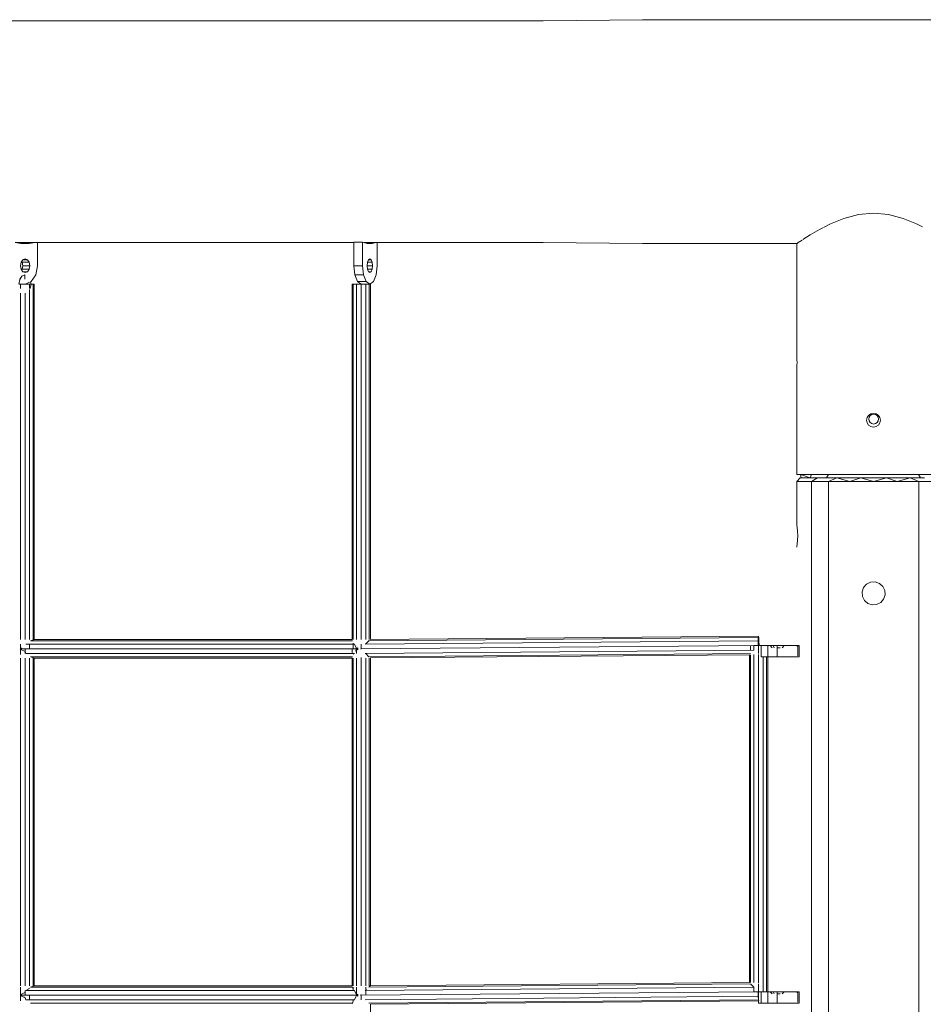
# Model space of a CAD drawing. Units: millimetres. Extents: x -25931 to -3620, y -5352 to 27181.
# Drawn here: x -17605 to -16792, y 14447 to 15333 of the extents above; entities that cross this region are included whole.
import ezdxf

# ---------------------------------------------------------------- set-up
doc = ezdxf.new("R2010")
doc.units = ezdxf.units.MM
doc.header["$MEASUREMENT"] = 0
doc.layers.add('Чертеж и Рисунок_Ном._пера__7', color=7, linetype='Continuous', lineweight=15)

msp = doc.modelspace()

# ---------------------------------------------------------------- linework, layer by layer
at = {"layer": 'Чертеж и Рисунок_Ном._пера__7', "color": 7, "linetype": 'Continuous', "lineweight": 15}
for points in [[(-17634.51, 15332), (-17558.4, 15332)], [(-17558.4, 15332), (-17478.58, 15332)], [(-17478.58, 15332), (-17395.64, 15332)], [(-17395.64, 15332), (-17310.18, 15332)], [(-17310.18, 15332), (-17222.8, 15332)], [(-17222.8, 15332), (-17134.14, 15332)], [(-17044.83, 15333.02), (-17134.14, 15332)], [(-17044.83, 15333.02), (-16535.87, 15333.02)], [(-16837.09, 15158.92), (-16850.72, 15157.67)], [(-16837.09, 15158.92), (-16823.47, 15157.67)], [(-16863.8, 15154.21), (-16875.65, 15149.4)], [(-16850.72, 15157.67), (-16863.8, 15154.21)], [(-16810.38, 15154.21), (-16823.47, 15157.67)], [(-16798.54, 15149.41), (-16810.38, 15154.21)], [(-16885.7, 15144.27), (-16894.07, 15139.39)], [(-16883.33, 15145.48), (-16885.7, 15144.27)], [(-16882.69, 15145.73), (-16883.33, 15145.48)], [(-16875.65, 15149.4), (-16881.95, 15146.19)], [(-16793.09, 15146.63), (-16798.54, 15149.41)], [(-17604.02, 15131.67), (-17609.25, 15132.54)], [(-17558.4, 15132.54), (-17609.25, 15132.54)], [(-17602.83, 15131.67), (-17597.61, 15132.54)], [(-17591.4, 15132.54), (-17596.63, 15131.67)], [(-17589.27, 15132.54), (-17589.27, 15111.68)], [(-17478.58, 15132.54), (-17558.4, 15132.54)], [(-17395.64, 15132.54), (-17478.58, 15132.54)], [(-17310.18, 15132.54), (-17395.64, 15132.54)], [(-17304.45, 15132.54), (-17310.18, 15132.54)], [(-17304.45, 15132.9), (-17296.82, 15132.9)], [(-17304.45, 15132.9), (-17304.45, 15111.68)], [(-17296.82, 15132.9), (-17296.82, 15131.67)], [(-17295.56, 15132.54), (-17296.82, 15132.9)], [(-17292.45, 15131.67), (-17295.56, 15132.54)], [(-17222.8, 15132.54), (-17295.56, 15132.54)], [(-17294.06, 15132.12), (-17292.56, 15132.54)], [(-17284.92, 15132.54), (-17288.04, 15131.67)], [(-17283.66, 15132.54), (-17283.66, 15111.68)], [(-17134.14, 15132.54), (-17222.8, 15132.54)], [(-17044.83, 15131.52), (-17134.14, 15132.54)], [(-16904.79, 15132.46), (-16905.81, 15131.76)], [(-16901.35, 15134.75), (-16904.79, 15132.46)], [(-16894.07, 15139.39), (-16900.65, 15135.21)], [(-17604.02, 15131.67), (-17602.83, 15131.67)], [(-17596.63, 15131.67), (-17604.02, 15131.67)], [(-17602.83, 15131.67), (-17596.63, 15131.67)], [(-17296.82, 15131.67), (-17296.82, 15111.68)], [(-17288.04, 15131.67), (-17292.45, 15131.67)], [(-17292.45, 15131.67), (-17288.04, 15131.67)], [(-17044.83, 15131.52), (-16906.17, 15131.52)], [(-16906.17, 15030.76), (-16906.17, 15131.52)], [(-17604.47, 15111.68), (-17603.91, 15114.79)], [(-17603.91, 15114.79), (-17602.4, 15117.08)], [(-17602.94, 15114.79), (-17603.43, 15115.52)], [(-17602.94, 15114.79), (-17596.74, 15114.79)], [(-17602.39, 15111.68), (-17602.94, 15114.79)], [(-17602.4, 15117.08), (-17600.32, 15117.91)], [(-17602.4, 15117.08), (-17598.25, 15117.08)], [(-17600.32, 15117.91), (-17598.25, 15117.08)], [(-17598.25, 15117.08), (-17596.74, 15114.79)], [(-17596.18, 15111.68), (-17596.74, 15114.79)], [(-17292.71, 15111.68), (-17292.38, 15114.79)], [(-17292.38, 15114.79), (-17291.47, 15117.08)], [(-17292.38, 15114.79), (-17288.1, 15114.79)], [(-17291.47, 15117.08), (-17290.24, 15117.91)], [(-17291.47, 15117.08), (-17289.01, 15117.08)], [(-17290.24, 15117.91), (-17289.01, 15117.08)], [(-17289.01, 15117.08), (-17288.1, 15114.79)], [(-17287.77, 15111.68), (-17288.1, 15114.79)], [(-17604.47, 15111.68), (-17603.91, 15108.56)], [(-17603.91, 15108.56), (-17602.4, 15106.28)], [(-17602.94, 15108.56), (-17603.43, 15107.83)], [(-17602.39, 15111.68), (-17602.94, 15108.56)], [(-17602.94, 15108.56), (-17596.74, 15108.56)], [(-17602.4, 15106.28), (-17598.25, 15106.28)], [(-17602.4, 15106.28), (-17600.32, 15105.45)], [(-17602.39, 15111.68), (-17596.18, 15111.68)], [(-17600.32, 15105.45), (-17598.25, 15106.28)], [(-17598.25, 15106.28), (-17596.74, 15108.56)], [(-17596.74, 15108.56), (-17596.18, 15111.68)], [(-17590.75, 15103.42), (-17589.27, 15111.68)], [(-17304.45, 15111.68), (-17296.82, 15111.68)], [(-17303.58, 15103.42), (-17304.45, 15111.68)], [(-17300.34, 15111.68), (-17296.82, 15111.68)], [(-17296.82, 15111.68), (-17295.95, 15103.42)], [(-17292.71, 15111.68), (-17287.77, 15111.68)], [(-17292.71, 15111.68), (-17292.38, 15108.56)], [(-17292.38, 15108.56), (-17288.1, 15108.56)], [(-17292.38, 15108.56), (-17291.47, 15106.28)], [(-17291.47, 15106.28), (-17289.01, 15106.28)], [(-17291.47, 15106.28), (-17290.24, 15105.45)], [(-17290.24, 15105.45), (-17289.01, 15106.28)], [(-17289.01, 15106.28), (-17288.1, 15108.56)], [(-17288.1, 15108.56), (-17287.77, 15111.68)], [(-17284.54, 15103.42), (-17283.66, 15111.68)], [(-17605.84, 15095.16), (-17605.11, 15099.32)], [(-17605.11, 15099.32), (-17603.12, 15102.36)], [(-17603.15, 15102.36), (-17605.04, 15099.52)], [(-17603.12, 15102.36), (-17600.43, 15103.46)], [(-17600.43, 15103.46), (-17601.79, 15102.91)], [(-17600.43, 15103.46), (-17600.44, 15099.5)], [(-17600.25, 15095.16), (-17594.76, 15097.37)], [(-17595.3, 15097.16), (-17594.94, 15095.16)], [(-17594.76, 15097.37), (-17590.75, 15103.42)], [(-17303.58, 15103.42), (-17295.95, 15103.42)], [(-17301.18, 15097.37), (-17303.58, 15103.42)], [(-17301.18, 15097.37), (-17293.55, 15097.37)], [(-17297.91, 15095.16), (-17301.18, 15097.37)], [(-17295.95, 15103.42), (-17293.55, 15097.37)], [(-17294.56, 15097.37), (-17293.55, 15097.37)], [(-17293.55, 15097.37), (-17290.28, 15095.16)], [(-17290.2, 15095.16), (-17286.93, 15097.37)], [(-17286.93, 15097.37), (-17284.54, 15103.42)], [(-17604.55, 15095.16), (-17605.67, 15095.16)], [(-17604.55, 15095.16), (-17604.55, 15091.01)], [(-17600.39, 15095.16), (-17604.55, 15095.16)], [(-17596.24, 15095.16), (-17600.39, 15095.16)], [(-17596.24, 15095.16), (-17596.24, 15091.01)], [(-17593.2, 15095.16), (-17596.24, 15095.16)], [(-17596.24, 15090.15), (-17596.23, 14775.24)], [(-17596.24, 15090.15), (-17596.23, 14775.24)], [(-17594.94, 15095.16), (-17595.68, 15091.01)], [(-17595.12, 15095.16), (-17593.2, 15095.16)], [(-17593.2, 15095.16), (-17593.19, 14775.24)], [(-17593.2, 15095.16), (-17593.19, 14775.24)], [(-17592.08, 15095.16), (-17593.2, 15095.16)], [(-17592.08, 15095.16), (-17593.2, 15095.16)], [(-17592.08, 15095.16), (-17592.07, 14775.24)], [(-17306.22, 15095.16), (-17305.11, 15095.16)], [(-17305.11, 15095.16), (-17306.22, 15095.16)], [(-17306.21, 14775.24), (-17306.22, 15095.16)], [(-17305.11, 15095.16), (-17302.07, 15095.16)], [(-17305.1, 14775.24), (-17305.11, 15095.16)], [(-17305.1, 14775.24), (-17305.11, 15095.16)], [(-17302.07, 15095.16), (-17305.11, 15095.16)], [(-17302.07, 15095.16), (-17297.91, 15095.16)], [(-17302.06, 14775.24), (-17302.07, 15095.16)], [(-17302.06, 14775.24), (-17302.07, 15095.16)], [(-17297.91, 15095.16), (-17302.07, 15095.16)], [(-17297.91, 15095.16), (-17293.76, 15095.16)], [(-17297.91, 14775.24), (-17297.91, 15095.16)], [(-17297.91, 14775.24), (-17297.91, 15095.16)], [(-17293.76, 15095.16), (-17297.91, 15095.16)], [(-17297.91, 15095.16), (-17290.28, 15095.16)], [(-17297.83, 15095.16), (-17290.2, 15095.16)], [(-17293.76, 15095.16), (-17290.72, 15095.16)], [(-17293.75, 14775.28), (-17293.76, 15095.16)], [(-17293.75, 14775.28), (-17293.76, 15095.16)], [(-17290.72, 15095.16), (-17293.76, 15095.16)], [(-17290.71, 14775.31), (-17290.72, 15095.16)], [(-17289.6, 15095.16), (-17290.72, 15095.16)], [(-17290.71, 14775.3), (-17290.72, 15095.16)], [(-17289.6, 15095.16), (-17290.72, 15095.16)], [(-17289.6, 14775.32), (-17289.6, 15095.16)], [(-17604.55, 15086.85), (-17604.54, 14775.24)], [(-17604.55, 15086.85), (-17604.54, 14775.24)], [(-17600.39, 15086.85), (-17600.38, 14775.24)], [(-17600.39, 15086.85), (-17600.38, 14775.24)], [(-16906.17, 15030.76), (-16906.13, 15030.29)], [(-16906.13, 15030.29), (-16906.17, 15030.76)], [(-16906.03, 15028.94), (-16906.13, 15030.29)], [(-16906.03, 15028.94), (-16906.13, 15030.29)], [(-16905.93, 15026.91), (-16906.03, 15028.94)], [(-16905.93, 15026.91), (-16906.03, 15028.94)], [(-16905.89, 15024.53), (-16905.93, 15026.91)], [(-16905.89, 15024.53), (-16905.93, 15026.91)], [(-16906.17, 15018.3), (-16906.13, 15018.77)], [(-16906.17, 15018.3), (-16906.13, 15018.77)], [(-16906.17, 15018.3), (-16906.17, 14923.78)], [(-16906.13, 15018.77), (-16906.03, 15020.12)], [(-16906.13, 15018.77), (-16906.03, 15020.12)], [(-16906.03, 15020.12), (-16905.93, 15022.14)], [(-16906.03, 15020.12), (-16905.93, 15022.14)], [(-16905.93, 15022.14), (-16905.89, 15024.53)], [(-16905.93, 15022.14), (-16905.89, 15024.53)], [(-16842.85, 14974.98), (-16843.32, 14972.6)], [(-16843.32, 14972.6), (-16842.85, 14974.98)], [(-16843.32, 14972.6), (-16842.85, 14970.21)], [(-16842.85, 14970.21), (-16843.32, 14972.6)], [(-16841.5, 14977), (-16842.85, 14974.98)], [(-16842.85, 14974.98), (-16841.5, 14977)], [(-16839.48, 14978.35), (-16841.5, 14977)], [(-16841.5, 14977), (-16839.48, 14978.35)], [(-16841.1, 14975.32), (-16841.43, 14973.63)], [(-16841.1, 14975.32), (-16841.43, 14973.63)], [(-16841.43, 14973.63), (-16841.1, 14975.32)], [(-16841.43, 14973.63), (-16841.1, 14975.32)], [(-16841.43, 14973.63), (-16841.1, 14971.94)], [(-16841.43, 14973.63), (-16841.1, 14971.94)], [(-16841.1, 14971.94), (-16841.43, 14973.63)], [(-16841.1, 14971.94), (-16841.43, 14973.63)], [(-16840.14, 14976.76), (-16841.1, 14975.32)], [(-16840.14, 14976.76), (-16841.1, 14975.32)], [(-16841.1, 14975.32), (-16840.14, 14976.76)], [(-16841.1, 14975.32), (-16840.14, 14976.76)], [(-16838.71, 14977.71), (-16840.14, 14976.76)], [(-16838.71, 14977.71), (-16840.14, 14976.76)], [(-16840.14, 14976.76), (-16838.71, 14977.71)], [(-16840.14, 14976.76), (-16838.71, 14977.71)], [(-16837.09, 14978.83), (-16839.48, 14978.35)], [(-16837.09, 14978.83), (-16839.48, 14978.35)], [(-16837.02, 14978.05), (-16838.71, 14977.71)], [(-16837.02, 14978.05), (-16838.71, 14977.71)], [(-16837.02, 14978.05), (-16838.71, 14977.71)], [(-16837.02, 14978.05), (-16838.71, 14977.71)], [(-16837.09, 14978.83), (-16834.71, 14978.35)], [(-16834.71, 14978.35), (-16837.09, 14978.83)], [(-16837.02, 14978.05), (-16835.33, 14977.71)], [(-16837.02, 14978.05), (-16835.33, 14977.71)], [(-16835.33, 14977.71), (-16837.02, 14978.05)], [(-16835.33, 14977.71), (-16837.02, 14978.05)], [(-16835.33, 14977.71), (-16833.9, 14976.76)], [(-16835.33, 14977.71), (-16833.9, 14976.76)], [(-16833.9, 14976.76), (-16835.33, 14977.71)], [(-16833.9, 14976.76), (-16835.33, 14977.71)], [(-16834.71, 14978.35), (-16832.69, 14977)], [(-16832.69, 14977), (-16834.71, 14978.35)], [(-16833.9, 14976.76), (-16832.94, 14975.32)], [(-16833.9, 14976.76), (-16832.94, 14975.32)], [(-16832.94, 14975.32), (-16833.9, 14976.76)], [(-16832.94, 14975.32), (-16833.9, 14976.76)], [(-16832.94, 14975.32), (-16832.6, 14973.63)], [(-16832.94, 14975.32), (-16832.6, 14973.63)], [(-16832.6, 14973.63), (-16832.94, 14975.32)], [(-16832.6, 14973.63), (-16832.94, 14975.32)], [(-16832.6, 14973.63), (-16832.94, 14971.94)], [(-16832.6, 14973.63), (-16832.94, 14971.94)], [(-16832.94, 14971.94), (-16832.6, 14973.63)], [(-16832.94, 14971.94), (-16832.6, 14973.63)], [(-16832.69, 14977), (-16831.34, 14974.98)], [(-16831.34, 14974.98), (-16832.69, 14977)], [(-16831.34, 14974.98), (-16830.86, 14972.6)], [(-16830.86, 14972.6), (-16831.34, 14974.98)], [(-16830.86, 14972.6), (-16831.34, 14970.21)], [(-16831.34, 14970.21), (-16830.86, 14972.6)], [(-16842.85, 14970.21), (-16841.5, 14968.19)], [(-16841.5, 14968.19), (-16842.85, 14970.21)], [(-16841.5, 14968.19), (-16839.48, 14966.84)], [(-16839.48, 14966.84), (-16841.5, 14968.19)], [(-16841.1, 14971.94), (-16840.14, 14970.51)], [(-16841.1, 14971.94), (-16840.14, 14970.51)], [(-16840.14, 14970.51), (-16841.1, 14971.94)], [(-16840.14, 14970.51), (-16841.1, 14971.94)], [(-16840.14, 14970.51), (-16838.71, 14969.56)], [(-16840.14, 14970.51), (-16838.71, 14969.56)], [(-16838.71, 14969.56), (-16840.14, 14970.51)], [(-16838.71, 14969.56), (-16840.14, 14970.51)], [(-16837.09, 14966.36), (-16839.48, 14966.84)], [(-16837.09, 14966.36), (-16839.48, 14966.84)], [(-16837.02, 14969.22), (-16838.71, 14969.56)], [(-16837.02, 14969.22), (-16838.71, 14969.56)], [(-16837.02, 14969.22), (-16838.71, 14969.56)], [(-16837.02, 14969.22), (-16838.71, 14969.56)], [(-16834.71, 14966.84), (-16837.09, 14966.36)], [(-16837.09, 14966.36), (-16834.71, 14966.84)], [(-16835.33, 14969.56), (-16837.02, 14969.22)], [(-16835.33, 14969.56), (-16837.02, 14969.22)], [(-16837.02, 14969.22), (-16835.33, 14969.56)], [(-16837.02, 14969.22), (-16835.33, 14969.56)], [(-16833.9, 14970.51), (-16835.33, 14969.56)], [(-16833.9, 14970.51), (-16835.33, 14969.56)], [(-16835.33, 14969.56), (-16833.9, 14970.51)], [(-16835.33, 14969.56), (-16833.9, 14970.51)], [(-16832.69, 14968.19), (-16834.71, 14966.84)], [(-16834.71, 14966.84), (-16832.69, 14968.19)], [(-16832.94, 14971.94), (-16833.9, 14970.51)], [(-16832.94, 14971.94), (-16833.9, 14970.51)], [(-16833.9, 14970.51), (-16832.94, 14971.94)], [(-16833.9, 14970.51), (-16832.94, 14971.94)], [(-16831.34, 14970.21), (-16832.69, 14968.19)], [(-16832.69, 14968.19), (-16831.34, 14970.21)], [(-16906.17, 14923.78), (-16902.79, 14923.78)], [(-16902.79, 14923.78), (-16906.17, 14923.78)], [(-16902.98, 14920.66), (-16906.09, 14917.55)], [(-16902.98, 14920.66), (-16902.05, 14920.66)], [(-16902.05, 14920.66), (-16902.98, 14920.66)], [(-16902.98, 14920.66), (-16902.05, 14920.66)], [(-16902.79, 14923.78), (-16900.03, 14923.78)], [(-16900.03, 14923.78), (-16902.79, 14923.78)], [(-16900.02, 14922.77), (-16902.79, 14923.78)], [(-16902.05, 14920.66), (-16902.79, 14923.78)], [(-16902.05, 14920.66), (-16902.79, 14923.78)], [(-16902.05, 14920.66), (-16899.93, 14920.66)], [(-16892.98, 14923.78), (-16900.03, 14923.78)], [(-16894.22, 14920.66), (-16900.02, 14922.77)], [(-16899, 14920.66), (-16900, 14920.66)], [(-16899, 14920.66), (-16899.93, 14920.66)], [(-16887.54, 14920.66), (-16899, 14920.66)], [(-16897.94, 14920.66), (-16899, 14920.66)], [(-16899, 14920.66), (-16894.21, 14920.66)], [(-16892.41, 14920.66), (-16894.46, 14920.66)], [(-16894.21, 14920.66), (-16892.98, 14923.78)], [(-16894.21, 14920.66), (-16887.54, 14920.66)], [(-16877.69, 14923.78), (-16892.98, 14923.78)], [(-16887.54, 14920.66), (-16892.9, 14917.55)], [(-16888.58, 14920.66), (-16892.41, 14920.66)], [(-16883.4, 14920.66), (-16887.54, 14920.66)], [(-16887.54, 14920.66), (-16879.49, 14920.66)], [(-16879.49, 14920.66), (-16877.69, 14923.78)], [(-16879.49, 14920.66), (-16874.26, 14920.66)], [(-16858.44, 14923.78), (-16877.69, 14923.78)], [(-16870.01, 14920.66), (-16877.62, 14917.55)], [(-16869.52, 14920.66), (-16874.22, 14920.66)], [(-16870, 14920.66), (-16874.22, 14920.66)], [(-16864.81, 14920.66), (-16870, 14920.66)], [(-16870, 14920.66), (-16866.46, 14920.66)], [(-16869.98, 14920.66), (-16858.36, 14917.55)], [(-16869.52, 14920.66), (-16866.46, 14920.66)], [(-16866.46, 14920.66), (-16864.81, 14920.66)], [(-16864.77, 14920.66), (-16859.65, 14920.66)], [(-16859.65, 14920.66), (-16853.83, 14920.66)], [(-16848.47, 14920.66), (-16858.94, 14920.66)], [(-16837.09, 14923.78), (-16858.44, 14923.78)], [(-16848.47, 14920.66), (-16858.36, 14917.55)], [(-16848.47, 14920.66), (-16853.79, 14920.66)], [(-16848.47, 14920.66), (-16848.11, 14920.66)], [(-16848.47, 14920.66), (-16837.02, 14917.55)], [(-16842.81, 14920.66), (-16848.47, 14920.66)], [(-16848.47, 14920.66), (-16837.09, 14920.66)], [(-16837.09, 14923.78), (-16815.75, 14923.78)], [(-16837.09, 14920.66), (-16831.42, 14920.66)], [(-16825.56, 14920.66), (-16837.02, 14917.55)], [(-16829.41, 14920.66), (-16831.38, 14920.66)], [(-16825.56, 14920.66), (-16831.38, 14920.66)], [(-16829.41, 14920.66), (-16825.74, 14920.66)], [(-16825.74, 14920.66), (-16820.1, 14920.66)], [(-16825.56, 14920.66), (-16815.67, 14917.55)], [(-16820.1, 14920.66), (-16825.56, 14920.66)], [(-16820.06, 14920.66), (-16814.53, 14920.66)], [(-16815.75, 14923.78), (-16796.49, 14923.78)], [(-16804.04, 14920.66), (-16815.67, 14917.55)], [(-16805.08, 14920.66), (-16815.24, 14920.66)], [(-16804.04, 14920.66), (-16814.53, 14920.66)], [(-16804.04, 14920.66), (-16809.64, 14920.66)], [(-16804.04, 14920.66), (-16796.42, 14917.55)], [(-16799.48, 14920.66), (-16804.04, 14920.66)], [(-16794.7, 14920.66), (-16799.45, 14920.66)], [(-16796.49, 14923.78), (-16781.21, 14923.78)], [(-16794.7, 14920.66), (-16796.49, 14923.78)], [(-16791.17, 14920.66), (-16794.7, 14920.66)], [(-16906.09, 14917.55), (-16902.71, 14917.55)], [(-16906.09, 14917.55), (-16902.71, 14917.55)], [(-16906.09, 14917.55), (-16906.09, 14879.11)], [(-16902.71, 14917.55), (-16900.9, 14917.55)], [(-16902.71, 14917.55), (-16892.9, 14917.55)], [(-16892.9, 14917.55), (-16892.9, 12119.29)], [(-16892.9, 14917.55), (-16877.62, 14917.55)], [(-16877.62, 14917.55), (-16877.62, 12119.29)], [(-16877.62, 14917.55), (-16858.36, 14917.55)], [(-16858.36, 14917.55), (-16837.02, 14917.55)], [(-16837.02, 14917.55), (-16815.67, 14917.55)], [(-16815.67, 14917.55), (-16796.42, 14917.55)], [(-16796.42, 14917.55), (-16796.42, 12119.29)], [(-16796.42, 14917.55), (-16781.14, 14917.55)], [(-16906.09, 14879.11), (-16905.98, 14878.32)], [(-16906.09, 14879.11), (-16905.98, 14878.32)], [(-16905.98, 14878.32), (-16905.7, 14876.07)], [(-16905.98, 14878.32), (-16905.7, 14876.07)], [(-16905.7, 14876.07), (-16905.42, 14872.71)], [(-16905.7, 14876.07), (-16905.42, 14872.71)], [(-16905.42, 14872.71), (-16905.31, 14868.73)], [(-16905.42, 14872.71), (-16905.31, 14868.73)], [(-16905.31, 14868.73), (-16905.42, 14864.75)], [(-16905.31, 14868.73), (-16905.42, 14864.75)], [(-16906.09, 14858.34), (-16905.98, 14859.13)], [(-16905.98, 14859.13), (-16906.09, 14858.34)], [(-16905.7, 14861.38), (-16905.98, 14859.13)], [(-16905.7, 14861.38), (-16905.98, 14859.13)], [(-16905.42, 14864.75), (-16905.7, 14861.38)], [(-16905.42, 14864.75), (-16905.7, 14861.38)], [(-16847.32, 14818.1), (-16846.01, 14821.99)], [(-16846.01, 14821.99), (-16847.32, 14818.1)], [(-16846.01, 14821.99), (-16843.39, 14825)], [(-16846.01, 14821.99), (-16843.39, 14825)], [(-16839.71, 14826.82), (-16843.39, 14825)], [(-16843.39, 14825), (-16839.71, 14826.82)], [(-16835.72, 14827.09), (-16839.71, 14826.82)], [(-16839.71, 14826.82), (-16835.72, 14827.09)], [(-16831.83, 14825.79), (-16835.72, 14827.09)], [(-16835.72, 14827.09), (-16831.83, 14825.79)], [(-16828.81, 14823.16), (-16831.83, 14825.79)], [(-16831.83, 14825.79), (-16828.81, 14823.16)], [(-16826.99, 14819.49), (-16828.81, 14823.16)], [(-16828.81, 14823.16), (-16826.99, 14819.49)], [(-16847.05, 14814.1), (-16847.32, 14818.1)], [(-16847.32, 14818.1), (-16847.05, 14814.1)], [(-16845.22, 14810.43), (-16847.05, 14814.1)], [(-16847.05, 14814.1), (-16845.22, 14810.43)], [(-16828.02, 14811.6), (-16826.71, 14815.49)], [(-16828.02, 14811.6), (-16826.72, 14815.49)], [(-16828.02, 14811.6), (-16826.71, 14815.49)], [(-16826.72, 14815.49), (-16826.99, 14819.49)], [(-16826.99, 14819.49), (-16826.71, 14815.49)], [(-16826.99, 14819.49), (-16826.72, 14815.49)], [(-16842.21, 14807.8), (-16845.22, 14810.43)], [(-16845.22, 14810.43), (-16842.21, 14807.8)], [(-16838.32, 14806.49), (-16842.21, 14807.8)], [(-16842.21, 14807.8), (-16838.32, 14806.49)], [(-16834.32, 14806.76), (-16838.32, 14806.49)], [(-16838.32, 14806.49), (-16834.32, 14806.76)], [(-16830.65, 14808.59), (-16834.32, 14806.76)], [(-16834.32, 14806.76), (-16830.65, 14808.59)], [(-16828.02, 14811.6), (-16830.65, 14808.59)], [(-16830.65, 14808.59), (-16828.02, 14811.6)], [(-16940.55, 14778.36), (-17289.7, 14775.32)], [(-16940.73, 14777.24), (-16940.55, 14778.36)], [(-16940.55, 14778.36), (-16940.35, 14777.24)], [(-17604.54, 14771.09), (-17604.54, 14761.92)], [(-17304, 14771.09), (-17599.63, 14771.09)], [(-17596.23, 14771.09), (-17596.23, 14766.93)], [(-17305.9, 14774.13), (-17595.55, 14774.13)], [(-17594.42, 14774.53), (-17593.5, 14774.85)], [(-17593.5, 14774.85), (-17593.19, 14774.96)], [(-17306.21, 14775.24), (-17592.91, 14775.24)], [(-17306.21, 14774.13), (-17592.07, 14774.13)], [(-17306.21, 14771.09), (-17592.07, 14771.09)], [(-17305.22, 14772.03), (-17305.1, 14771.69)], [(-17305.1, 14766.93), (-17305.1, 14771.09)], [(-17304, 14771.09), (-17302.38, 14767.82)], [(-16940.86, 14770.05), (-17298.29, 14766.93)], [(-17297.91, 14766.94), (-17297.91, 14771.09)], [(-16940.85, 14774.2), (-17294.39, 14771.12)], [(-17293.75, 14771.33), (-17291.09, 14774.13)], [(-16940.73, 14777.24), (-17291.03, 14774.19)], [(-17291.02, 14774.2), (-17290.71, 14774.28)], [(-16947.67, 14769.99), (-16947.67, 14765.83)], [(-16940.86, 14770.05), (-16944.63, 14770.05)], [(-16944.63, 14770.01), (-16944.63, 14765.86)], [(-16940.86, 14770.05), (-16940.85, 14774.2)], [(-16940.86, 14770.05), (-16940.48, 14770.05)], [(-16940.86, 14770.05), (-16940.86, 14769.76)], [(-16940.48, 14770.05), (-16940.86, 14770.05)], [(-16940.85, 14774.2), (-16940.73, 14777.24)], [(-16940.48, 14770.05), (-16940.48, 14762.85)], [(-16938.34, 14770.05), (-16940.48, 14770.05)], [(-16938.34, 14770.05), (-16940.42, 14770.05)], [(-16940.42, 14770.05), (-16938.19, 14770.05)], [(-16940.42, 14770.05), (-16938.19, 14770.05)], [(-16940.35, 14777.24), (-16940.18, 14774.2)], [(-16940.18, 14774.2), (-16940.09, 14770.05)], [(-16938.19, 14759.67), (-16938.19, 14770.05)], [(-16938.19, 14770.05), (-16932.11, 14770.05)], [(-16938.19, 14770.05), (-16932.11, 14770.05)], [(-16932.11, 14759.67), (-16932.11, 14770.05)], [(-16932.11, 14770.05), (-16923.8, 14770.05)], [(-16932.11, 14759.67), (-16932.11, 14770.05)], [(-16932.11, 14770.05), (-16923.8, 14770.05)], [(-16931.07, 14770.05), (-16930.09, 14770.05)], [(-16930.09, 14770.05), (-16931.07, 14770.05)], [(-16930.09, 14770.05), (-16928.29, 14767.97)], [(-16927.43, 14770.05), (-16930.09, 14770.05)], [(-16927.43, 14770.05), (-16930.09, 14770.05)], [(-16927.43, 14770.05), (-16926.39, 14767.98)], [(-16923.8, 14770.05), (-16927.43, 14770.05)], [(-16923.8, 14770.05), (-16927.43, 14770.05)], [(-16923.8, 14770.05), (-16923.8, 14767.98)], [(-16920.16, 14770.05), (-16923.8, 14770.05)], [(-16923.8, 14770.05), (-16906.09, 14770.05)], [(-16923.8, 14767.98), (-16923.8, 14770.05)], [(-16904.06, 14770.05), (-16923.8, 14770.05)], [(-16920.16, 14770.05), (-16923.8, 14770.05)], [(-16917.5, 14770.05), (-16920.16, 14770.05)], [(-16917.5, 14770.05), (-16920.16, 14770.05)], [(-16917.5, 14770.05), (-16919.3, 14767.97)], [(-16916.53, 14770.05), (-16917.5, 14770.05)], [(-16916.53, 14770.05), (-16917.5, 14770.05)], [(-16905.8, 14770.05), (-16905.8, 14769.07)], [(-16905.7, 14770.05), (-16905.43, 14770.05)], [(-16905.25, 14770.05), (-16905.25, 14760.63)], [(-16905.19, 14770.05), (-16904.06, 14770.05)], [(-16904.06, 14759.67), (-16904.06, 14770.05)], [(-17603.5, 14767.72), (-17603.58, 14766.93)], [(-17301.1, 14766.93), (-17603.58, 14766.93)], [(-17603.58, 14766.93), (-17603.5, 14766.14)], [(-17603.5, 14766.14), (-17600.82, 14764.77)], [(-17600.82, 14764.77), (-17600.38, 14764.55)], [(-17600.38, 14766.93), (-17600.38, 14762.78)], [(-17599.63, 14762.78), (-17600.38, 14764.55)], [(-17304, 14762.78), (-17599.63, 14762.78)], [(-17306.21, 14766.93), (-17592.07, 14766.93)], [(-17306.21, 14762.78), (-17592.07, 14762.78)], [(-17306.21, 14762.78), (-17306.21, 14766.93)], [(-17304, 14762.78), (-17305.1, 14762.18)], [(-17302.38, 14766.04), (-17302.94, 14764.91)], [(-17302.38, 14767.82), (-17302.25, 14767.56)], [(-17302.2, 14766.39), (-17302.38, 14766.04)], [(-17302.06, 14767.19), (-17301.02, 14767.72)], [(-17302.06, 14762.78), (-17302.06, 14766.93)], [(-17302.06, 14766.68), (-17301.02, 14766.14)], [(-17301.1, 14766.93), (-17301.02, 14767.73)], [(-17301.1, 14766.93), (-17301.02, 14766.13)], [(-17301.02, 14767.72), (-17301.02, 14766.99)], [(-17301.02, 14766.14), (-17301.02, 14766.93)], [(-17298.29, 14767.29), (-17297.91, 14766.97)], [(-17298.29, 14766.93), (-17298.28, 14766.58)], [(-16944.83, 14765.86), (-17294.39, 14762.81)], [(-17293.75, 14762.62), (-17294.19, 14762.75)], [(-17291.03, 14759.8), (-17293.75, 14762.62)], [(-16947.76, 14762.79), (-17291.03, 14759.8)], [(-16948.79, 14761.66), (-17289.7, 14758.69)], [(-16948.79, 14761.66), (-16948.78, 14466.68)], [(-16947.67, 14761.67), (-16947.67, 14466.69)], [(-16947.67, 14761.67), (-16947.67, 14466.69)], [(-16944.81, 14765.91), (-16944.67, 14766.42)], [(-16944.63, 14761.7), (-16944.62, 14466.71)], [(-16944.63, 14761.7), (-16944.62, 14466.71)], [(-16940.48, 14761.74), (-16940.47, 14466.35)], [(-16940.48, 14761.74), (-16940.47, 14466.35)], [(-16923.8, 14767.98), (-16921.2, 14767.98)], [(-16923.8, 14761.74), (-16923.8, 14767.98)], [(-16923.8, 14767.98), (-16923.8, 14761.74)], [(-16923.8, 14767.98), (-16921.2, 14767.98)], [(-16923.8, 14759.67), (-16923.8, 14761.74)], [(-16923.8, 14761.74), (-16923.8, 14759.67)], [(-17604.54, 14758.62), (-17604.53, 14463.63)], [(-17604.54, 14758.62), (-17604.53, 14463.63)], [(-17600.38, 14758.62), (-17600.38, 14463.63)], [(-17600.38, 14758.62), (-17600.38, 14463.63)], [(-17596.23, 14758.62), (-17596.22, 14463.63)], [(-17596.23, 14758.62), (-17596.22, 14463.63)], [(-17305.9, 14759.74), (-17595.55, 14759.74)], [(-17593.51, 14759.02), (-17595.48, 14759.71)], [(-17593.19, 14758.91), (-17593.51, 14759.02)], [(-17592.91, 14758.62), (-17593.19, 14758.91)], [(-17593.19, 14758.62), (-17593.18, 14463.63)], [(-17593.19, 14758.62), (-17593.18, 14463.63)], [(-17306.21, 14758.62), (-17592.91, 14758.62)], [(-17306.21, 14759.74), (-17592.07, 14759.74)], [(-17592.07, 14758.62), (-17592.07, 14463.63)], [(-17306.21, 14463.63), (-17306.21, 14758.62)], [(-17305.09, 14463.63), (-17305.1, 14758.62)], [(-17305.09, 14463.63), (-17305.1, 14758.62)], [(-17302.05, 14463.63), (-17302.06, 14758.62)], [(-17302.05, 14463.63), (-17302.06, 14758.62)], [(-17297.91, 14758.62), (-17297.91, 14759.03)], [(-17297.9, 14463.63), (-17297.91, 14758.62)], [(-17297.9, 14463.63), (-17297.91, 14758.62)], [(-17293.74, 14463.67), (-17293.75, 14758.66)], [(-17293.74, 14463.67), (-17293.75, 14758.66)], [(-17290.71, 14759.71), (-17290.95, 14759.78)], [(-17290.7, 14463.7), (-17290.71, 14758.68)], [(-17290.7, 14463.69), (-17290.71, 14758.68)], [(-17289.59, 14463.71), (-17289.6, 14758.69)], [(-16932.11, 14759.67), (-16938.19, 14759.67)], [(-16936.32, 14759.67), (-16936.31, 14458.44)], [(-16936.32, 14759.67), (-16936.31, 14458.44)], [(-16933.28, 14759.67), (-16933.27, 14458.44)], [(-16933.28, 14759.67), (-16933.27, 14458.44)], [(-16932.17, 14759.67), (-16932.16, 14458.44)], [(-16923.8, 14759.67), (-16932.11, 14759.67)], [(-16923.8, 14759.67), (-16932.11, 14759.67)], [(-16931.07, 14759.67), (-16930.09, 14759.67)], [(-16931.07, 14759.67), (-16930.09, 14759.67)], [(-16930.09, 14759.67), (-16927.43, 14759.67)], [(-16930.09, 14759.67), (-16927.43, 14759.67)], [(-16927.43, 14759.67), (-16923.8, 14759.67)], [(-16927.43, 14759.67), (-16923.8, 14759.67)], [(-16923.8, 14759.67), (-16920.16, 14759.67)], [(-16923.8, 14759.67), (-16906.09, 14759.67)], [(-16904.06, 14759.67), (-16923.8, 14759.67)], [(-16923.8, 14759.67), (-16920.16, 14759.67)], [(-16920.16, 14759.67), (-16917.5, 14759.67)], [(-16920.16, 14759.67), (-16917.5, 14759.67)], [(-16916.53, 14759.67), (-16917.5, 14759.67)], [(-16917.5, 14759.67), (-16916.53, 14759.67)], [(-16905.87, 14759.66), (-16917.5, 14759.67)], [(-16905.19, 14759.67), (-16917.5, 14759.67)], [(-16917.5, 14759.67), (-16906.09, 14759.66)], [(-16916.53, 14759.67), (-16906.09, 14759.67)], [(-16904.06, 14759.67), (-16905.19, 14759.67)], [(-17604.53, 14462.52), (-17604.53, 14450.31)], [(-17600.38, 14459.48), (-17600.38, 14455.32)], [(-17303.99, 14459.48), (-17599.62, 14459.48)], [(-17598.77, 14460.02), (-17597.06, 14461.1)], [(-17596.58, 14461.4), (-17596.22, 14461.63)], [(-17595.54, 14462.52), (-17593.79, 14463.13)], [(-17305.89, 14462.52), (-17595.54, 14462.52)], [(-17593.79, 14463.13), (-17593.18, 14463.35)], [(-17593.18, 14463.35), (-17592.93, 14463.61)], [(-17306.21, 14463.63), (-17592.9, 14463.63)], [(-17306.21, 14462.52), (-17592.07, 14462.52)], [(-17306.21, 14459.48), (-17592.07, 14459.48)], [(-17305.89, 14462.52), (-17305.32, 14460.76)], [(-17305.09, 14459.48), (-17305.09, 14462.52)], [(-17303.99, 14459.48), (-17302.67, 14456.82)], [(-17302.05, 14455.32), (-17302.05, 14462.52)], [(-16944.82, 14462.56), (-17294.38, 14459.51)], [(-17293.74, 14455.36), (-17293.74, 14462.56)], [(-17293.74, 14459.72), (-17293.07, 14460.42)], [(-16947.76, 14465.57), (-17291.02, 14462.58)], [(-17290.7, 14462.68), (-17289.81, 14463.58)], [(-16948.78, 14466.68), (-17289.69, 14463.71)], [(-16944.85, 14462.59), (-16947.6, 14465.18)], [(-16944.62, 14461.87), (-16944.82, 14462.56)], [(-16944.62, 14462.55), (-16944.62, 14458.44)], [(-16940.85, 14458.44), (-16940.85, 14458.69)], [(-16940.47, 14465.64), (-16940.47, 14458.44)], [(-17603.49, 14456.11), (-17603.57, 14455.32)], [(-17301.09, 14455.32), (-17603.57, 14455.32)], [(-17603.57, 14455.32), (-17603.49, 14454.54)], [(-17603.49, 14456.11), (-17601.22, 14457.27)], [(-17603.49, 14454.53), (-17601.22, 14453.37)], [(-17601.22, 14457.27), (-17600.38, 14457.7)], [(-17601.22, 14453.37), (-17600.38, 14452.94)], [(-17599.62, 14451.17), (-17600.38, 14452.94)], [(-17303.99, 14451.17), (-17599.62, 14451.17)], [(-17596.22, 14455.22), (-17596.22, 14451.17)], [(-17306.21, 14455.32), (-17592.07, 14455.32)], [(-17306.21, 14451.17), (-17592.07, 14451.17)], [(-17305.32, 14449.87), (-17305.87, 14448.19)], [(-17305.09, 14450.57), (-17305.32, 14449.87)], [(-17302.67, 14453.82), (-17303.97, 14451.21)], [(-17302.67, 14456.82), (-17302.05, 14455.58)], [(-17302.05, 14455.07), (-17302.67, 14453.82)], [(-17302.05, 14455.58), (-17301.01, 14456.11)], [(-17302.05, 14455.07), (-17301.01, 14454.53)], [(-17301.09, 14455.32), (-17301.01, 14456.11)], [(-17301.09, 14455.32), (-17301.01, 14454.54)], [(-17301.01, 14456.11), (-17301.01, 14455.38)], [(-17301.01, 14454.54), (-17301.01, 14455.32)], [(-16940.85, 14458.44), (-17298.28, 14455.32)], [(-17298.28, 14455.78), (-17298.28, 14455.32)], [(-17298.28, 14455.67), (-17297.9, 14455.36)], [(-17298.28, 14455.32), (-17298.27, 14454.96)], [(-17297.9, 14451.17), (-17297.9, 14455.33)], [(-16940.77, 14454.29), (-17294.38, 14451.2)], [(-16940.6, 14451.24), (-17291.02, 14448.19)], [(-16940.42, 14450.13), (-17289.69, 14447.08)], [(-16940.85, 14458.44), (-16944.62, 14458.44)], [(-16940.47, 14458.44), (-16940.85, 14458.44)], [(-16940.85, 14458.44), (-16940.77, 14454.29)], [(-16940.85, 14458.44), (-16940.47, 14458.44)], [(-16940.6, 14451.24), (-16940.77, 14454.29)], [(-16940.4, 14450.14), (-16940.6, 14451.24)], [(-16940.47, 14458.44), (-16938.34, 14458.44)], [(-16940.42, 14458.44), (-16939.33, 14458.44)], [(-16940.42, 14452.44), (-16940.42, 14458.44)], [(-16940.41, 14451.24), (-16940.42, 14452.36)], [(-16940.42, 14448.05), (-16940.42, 14450.13)], [(-16940.41, 14451.24), (-16940.4, 14450.15)], [(-16938.34, 14458.44), (-16939.4, 14458.44)], [(-16938.19, 14448.05), (-16938.19, 14458.44)], [(-16938.19, 14448.05), (-16938.19, 14458.44)], [(-16938.19, 14458.44), (-16932.11, 14458.44)], [(-16932.11, 14448.05), (-16932.11, 14458.44)], [(-16932.11, 14458.44), (-16923.8, 14458.44)], [(-16932.11, 14448.05), (-16932.11, 14458.44)], [(-16932.11, 14458.44), (-16923.8, 14458.44)], [(-16931.07, 14458.44), (-16930.09, 14458.44)], [(-16930.09, 14458.44), (-16931.07, 14458.44)], [(-16930.09, 14458.44), (-16928.3, 14456.36)], [(-16927.43, 14458.44), (-16930.09, 14458.44)], [(-16927.43, 14458.44), (-16930.09, 14458.44)], [(-16927.43, 14458.44), (-16926.4, 14456.36)], [(-16923.8, 14458.44), (-16927.43, 14458.44)], [(-16923.8, 14458.44), (-16927.43, 14458.44)], [(-16923.8, 14458.44), (-16923.8, 14456.36)], [(-16920.16, 14458.44), (-16923.8, 14458.44)], [(-16923.8, 14458.44), (-16906.09, 14458.44)], [(-16923.8, 14456.36), (-16923.8, 14458.44)], [(-16904.06, 14458.44), (-16923.8, 14458.44)], [(-16920.16, 14458.44), (-16923.8, 14458.44)], [(-16923.8, 14456.36), (-16921.2, 14456.36)], [(-16923.8, 14450.13), (-16923.8, 14456.36)], [(-16923.8, 14456.36), (-16923.8, 14450.13)], [(-16923.8, 14456.36), (-16921.2, 14456.36)], [(-16923.8, 14448.05), (-16923.8, 14450.13)], [(-16923.8, 14450.13), (-16923.8, 14448.05)], [(-16917.5, 14458.44), (-16920.16, 14458.44)], [(-16917.5, 14458.44), (-16920.16, 14458.44)], [(-16917.5, 14458.44), (-16919.3, 14456.36)], [(-16916.53, 14458.44), (-16917.5, 14458.44)], [(-16916.53, 14458.44), (-16917.5, 14458.44)], [(-16905.8, 14458.44), (-16905.8, 14457.48)], [(-16905.25, 14458.44), (-16905.25, 14449.02)], [(-16905.19, 14458.44), (-16904.06, 14458.44)], [(-16904.06, 14448.05), (-16904.06, 14458.44)], [(-17305.89, 14448.13), (-17595.54, 14448.13)], [(-17306.21, 14448.13), (-17592.07, 14448.13)], [(-17305.89, 14448.13), (-17306.21, 14447.87)], [(-17290.7, 14448.1), (-17290.95, 14448.17)], [(-17289.58, 14152.09), (-17289.59, 14447.09)], [(-16938.19, 14448.05), (-16940.42, 14448.05)], [(-16940.42, 14448.05), (-16938.19, 14448.05)], [(-16932.11, 14448.05), (-16938.19, 14448.05)], [(-16932.11, 14448.05), (-16938.19, 14448.05)], [(-16923.8, 14448.05), (-16932.11, 14448.05)], [(-16923.8, 14448.05), (-16932.11, 14448.05)], [(-16931.07, 14448.05), (-16930.09, 14448.05)], [(-16931.07, 14448.05), (-16930.09, 14448.05)], [(-16930.09, 14448.05), (-16927.43, 14448.05)], [(-16930.09, 14448.05), (-16927.43, 14448.05)], [(-16927.43, 14448.05), (-16923.8, 14448.05)], [(-16927.43, 14448.05), (-16923.8, 14448.05)], [(-16923.8, 14448.05), (-16920.16, 14448.05)], [(-16923.8, 14448.05), (-16906.09, 14448.05)], [(-16904.06, 14448.05), (-16923.8, 14448.05)], [(-16923.8, 14448.05), (-16920.16, 14448.05)], [(-16920.16, 14448.05), (-16917.5, 14448.05)], [(-16920.16, 14448.05), (-16917.5, 14448.05)], [(-16916.53, 14448.05), (-16917.5, 14448.05)], [(-16917.5, 14448.05), (-16916.53, 14448.05)], [(-16904.06, 14448.05), (-16905.19, 14448.05)]]:
    msp.add_lwpolyline(points, dxfattribs=at)

doc.saveas('drawing.dxf')
